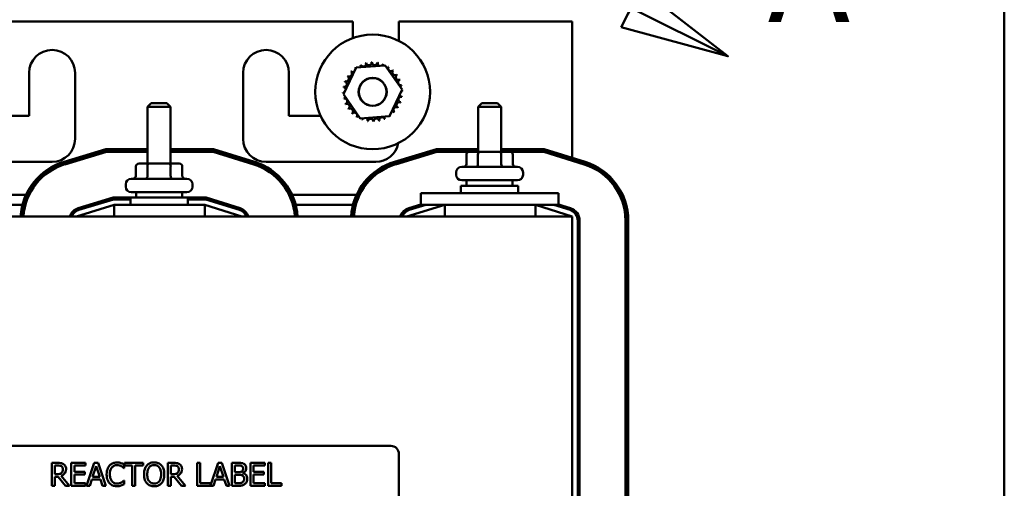
# Model space of a CAD drawing. Units: inches. Extents: x 3 to 129, y 1 to 100.
# Drawn here: x 82 to 93, y 70 to 75 of the extents above; entities that cross this region are included whole.
import ezdxf

# ---------------------------------------------------------------- set-up
doc = ezdxf.new("R2010")
doc.units = ezdxf.units.IN
doc.header["$LTSCALE"] = 6
doc.header["$MEASUREMENT"] = 0
doc.linetypes.add('DOUBLE_DASH_CHAIN', pattern=[1.2403, 0.6614, -0.0827, 0.1654, -0.0827, 0.1654, -0.0827])
doc.layers.add('Detail Boundary (ANSI)', color=7, linetype='DOUBLE_DASH_CHAIN', lineweight=50)
doc.layers.add('Visible (ANSI)', color=7, linetype='Continuous', lineweight=50)
doc.styles.add('Label Text (ANSI)', font='tahoma.ttf')

# ---------------------------------------------------------------- blocks, each defined once
blk = doc.blocks.new('2dDetail0')
at = {"layer": 'Detail Boundary (ANSI)', "linetype": 'Continuous'}
for p, q in [((15.2597, 12.8201), (15.2821, 12.6206)), ((15.3381, 12.8134), (15.2597, 12.8201)), ((15.2989, 12.8167), (15.2821, 12.6206)), ((15.2821, 12.6206), (15.3381, 12.8134)), ((14.8156, 12.5709), (14.7804, 12.5005)), ((14.9741, 12.4478), (14.8156, 12.5709)), ((14.798, 12.5357), (14.9741, 12.4478)), ((14.7804, 12.5005), (14.9741, 12.4478))]:
    blk.add_line(p, q, dxfattribs=at)
at = {"layer": 'Detail Boundary (ANSI)', "linetype": 'Continuous', "flags": 128}
for points in [[(15.2597, 12.8201), (15.2821, 12.6206), (15.3381, 12.8134), (15.2597, 12.8201)], [(14.7804, 12.5005), (14.9741, 12.4478), (14.8156, 12.5709), (14.7804, 12.5005)]]:
    blk.add_lwpolyline(points, dxfattribs=at)
at = {"layer": 'Detail Boundary (ANSI)', "ltscale": 0.606634}
blk.add_arc((14.953, 12.8463), 0.3471, 355.1076, 243.4752, dxfattribs=at)
at = {"layer": 'Detail Boundary (ANSI)'}
for points in [[(15.2597, 12.8201), (15.2821, 12.6206), (15.3381, 12.8134), (15.2597, 12.8201)], [(14.7804, 12.5005), (14.9741, 12.4478), (14.8156, 12.5709), (14.7804, 12.5005)]]:
    blk.add_solid(points, dxfattribs=at)
at = {"layer": 'Detail Boundary (ANSI)', "insert": (15.0463, 12.4536), "char_height": 0.18, "attachment_point": 7, "style": 'Label Text (ANSI)'}
blk.add_mtext('A', dxfattribs=at)

msp = doc.modelspace()

# ---------------------------------------------------------------- linework, layer by layer
at = {"layer": 'Visible (ANSI)'}
for p, q in [((92.854, 24.399), (92.854, 75.879)), ((85.758, 75.066), (81.538, 75.066)), ((85.758, 74.885), (85.758, 75.066)), ((86.258, 75.066), (86.258, 74.856)), ((88.148, 75.066), (86.258, 75.066)), ((88.148, 73.58), (88.148, 75.066)), ((85.655, 74.274), (85.793, 74.563)), ((85.793, 74.563), (86.112, 74.588)), ((86.112, 74.588), (86.294, 74.324)), ((82.233, 74.036), (82.233, 74.506)), ((82.733, 74.506), (82.733, 73.786)), ((84.563, 73.786), (84.563, 74.506)), ((85.063, 74.506), (85.063, 74.036)), ((86.294, 74.324), (86.156, 74.035)), ((85.837, 74.01), (85.655, 74.274)), ((83.563, 74.177), (83.523, 74.137)), ((83.773, 74.137), (83.523, 74.137)), ((83.523, 73.517), (83.523, 74.137)), ((83.563, 74.177), (83.733, 74.177)), ((83.733, 74.177), (83.773, 74.137)), ((83.773, 73.517), (83.773, 74.137)), ((87.163, 74.177), (87.123, 74.137)), ((87.373, 74.137), (87.123, 74.137)), ((87.123, 73.647), (87.123, 74.137)), ((87.163, 74.177), (87.333, 74.177)), ((87.333, 74.177), (87.373, 74.137)), ((87.373, 73.647), (87.373, 74.137)), ((81.792, 74.036), (82.233, 74.036)), ((85.063, 74.036), (85.407, 74.036)), ((86.156, 74.035), (85.837, 74.01)), ((82.614, 73.538), (83.069, 73.676)), ((83.072, 73.656), (82.619, 73.519)), ((82.622, 73.509), (83.074, 73.646)), ((83.069, 73.676), (83.523, 73.676)), ((83.523, 73.656), (83.072, 73.656)), ((83.074, 73.646), (83.523, 73.646)), ((83.773, 73.676), (84.241, 73.676)), ((84.238, 73.656), (83.773, 73.656)), ((83.773, 73.646), (84.237, 73.646)), ((84.237, 73.646), (84.679, 73.508)), ((84.682, 73.517), (84.238, 73.656)), ((84.241, 73.676), (84.688, 73.537)), ((86.214, 73.538), (86.669, 73.676)), ((86.672, 73.656), (86.219, 73.519)), ((86.222, 73.509), (86.674, 73.646)), ((86.669, 73.676), (87.123, 73.676)), ((87.123, 73.656), (86.672, 73.656)), ((86.674, 73.646), (87.021, 73.646)), ((86.995, 73.617), (86.995, 73.512)), ((87.139, 73.647), (87.03, 73.647)), ((87.121, 73.617), (87.121, 73.512)), ((87.357, 73.647), (87.139, 73.647)), ((87.466, 73.647), (87.357, 73.647)), ((87.373, 73.676), (87.841, 73.676)), ((87.838, 73.656), (87.373, 73.656)), ((87.374, 73.617), (87.374, 73.512)), ((87.475, 73.646), (87.837, 73.646)), ((87.501, 73.617), (87.501, 73.512)), ((87.837, 73.646), (88.279, 73.508)), ((88.282, 73.517), (87.838, 73.656)), ((87.841, 73.676), (88.288, 73.537)), ((82.483, 73.536), (81.288, 73.536)), ((83.395, 73.487), (83.395, 73.382)), ((83.539, 73.517), (83.43, 73.517)), ((83.521, 73.487), (83.521, 73.382)), ((83.757, 73.517), (83.539, 73.517)), ((83.866, 73.517), (83.757, 73.517)), ((83.774, 73.487), (83.774, 73.382)), ((83.901, 73.487), (83.901, 73.382)), ((86.008, 73.536), (84.813, 73.536)), ((86.944, 73.482), (87.552, 73.482)), ((88.148, 73.549), (88.148, 73.559)), ((86.884, 73.395), (86.884, 73.422)), ((87.612, 73.395), (87.612, 73.422)), ((83.284, 73.265), (83.284, 73.292)), ((83.344, 73.352), (83.952, 73.352)), ((84.012, 73.265), (84.012, 73.292)), ((86.936, 73.276), (87.561, 73.276)), ((86.936, 73.196), (86.936, 73.276)), ((87.552, 73.335), (86.944, 73.335)), ((86.998, 73.335), (86.998, 73.276)), ((87.498, 73.335), (87.498, 73.276)), ((87.561, 73.196), (87.561, 73.276)), ((81.497, 73.176), (82.199, 73.176)), ((82.221, 73.176), (82.232, 73.176)), ((83.148, 73.146), (82.767, 73.031)), ((83.336, 73.146), (83.148, 73.146)), ((83.336, 73.146), (83.961, 73.146)), ((83.336, 73.066), (83.336, 73.146)), ((83.952, 73.205), (83.344, 73.205)), ((83.398, 73.205), (83.398, 73.146)), ((83.898, 73.205), (83.898, 73.146)), ((83.961, 73.066), (83.961, 73.146)), ((84.16, 73.146), (83.961, 73.146)), ((84.53, 73.031), (84.16, 73.146)), ((85.064, 73.176), (85.075, 73.176)), ((85.097, 73.176), (85.799, 73.176)), ((85.821, 73.176), (85.832, 73.176)), ((86.498, 73.196), (87.998, 73.196)), ((86.498, 73.196), (86.498, 73.066)), ((87.998, 73.196), (87.998, 73.066)), ((81.536, 73.066), (82.16, 73.066)), ((82.181, 73.066), (82.191, 73.066)), ((83.16, 73.066), (82.748, 72.941)), ((82.773, 73.012), (83.151, 73.126)), ((82.884, 73.066), (82.953, 73.066)), ((83.151, 73.126), (83.336, 73.126)), ((84.148, 73.066), (83.16, 73.066)), ((83.16, 72.941), (83.16, 73.066)), ((83.961, 73.126), (84.157, 73.126)), ((84.548, 72.941), (84.148, 73.066)), ((84.148, 72.941), (84.148, 73.066)), ((84.157, 73.126), (84.524, 73.012)), ((84.349, 73.066), (84.416, 73.066)), ((85.105, 73.066), (85.116, 73.066)), ((85.136, 73.066), (85.76, 73.066)), ((85.781, 73.066), (85.791, 73.066)), ((86.76, 73.066), (86.348, 72.941)), ((86.498, 73.07), (86.367, 73.031)), ((86.373, 73.012), (86.553, 73.066)), ((86.484, 73.066), (86.498, 73.066)), ((86.498, 73.066), (87.998, 73.066)), ((86.76, 72.941), (86.76, 73.066)), ((88.148, 72.941), (87.748, 73.066)), ((87.748, 72.941), (87.748, 73.066)), ((87.949, 73.066), (88.124, 73.012)), ((88.13, 73.031), (87.998, 73.072)), ((87.998, 73.066), (88.016, 73.066)), ((88.148, 72.941), (79.148, 72.941)), ((88.148, 69.441), (88.148, 72.941)), ((88.208, 72.897), (88.208, 69.485)), ((88.228, 69.485), (88.228, 72.897)), ((88.728, 72.897), (88.728, 69.485)), ((88.738, 69.485), (88.738, 72.897)), ((88.758, 72.897), (88.758, 69.485)), ((81.351, 70.441), (86.171, 70.441)), ((82.543, 70.255), (82.479, 70.255)), ((82.479, 70.255), (82.479, 70.005)), ((82.848, 70.255), (82.692, 70.255)), ((82.692, 70.255), (82.692, 70.005)), ((82.848, 70.226), (82.848, 70.255)), ((82.942, 70.255), (82.858, 70.005)), ((82.983, 70.255), (82.942, 70.255)), ((83.067, 70.005), (82.983, 70.255)), ((83.473, 70.255), (83.272, 70.255)), ((83.272, 70.255), (83.272, 70.226)), ((83.473, 70.226), (83.473, 70.255)), ((83.806, 70.255), (83.742, 70.255)), ((83.742, 70.255), (83.742, 70.005)), ((84.096, 70.255), (84.062, 70.255)), ((84.062, 70.255), (84.062, 70.005)), ((84.096, 70.035), (84.096, 70.255)), ((84.291, 70.255), (84.207, 70.008)), ((84.332, 70.255), (84.291, 70.255)), ((84.416, 70.005), (84.332, 70.255)), ((84.506, 70.255), (84.44, 70.255)), ((84.44, 70.255), (84.44, 70.005)), ((84.799, 70.255), (84.642, 70.255)), ((84.642, 70.255), (84.642, 70.005)), ((84.799, 70.226), (84.799, 70.255)), ((84.835, 70.255), (84.835, 70.005)), ((84.868, 70.255), (84.835, 70.255)), ((84.868, 70.035), (84.868, 70.255)), ((86.261, 70.351), (86.261, 69.531)), ((82.512, 70.133), (82.512, 70.227)), ((82.512, 70.227), (82.545, 70.227)), ((82.725, 70.157), (82.725, 70.226)), ((82.725, 70.226), (82.848, 70.226)), ((82.84, 70.157), (82.725, 70.157)), ((82.84, 70.128), (82.84, 70.157)), ((82.923, 70.104), (82.962, 70.221)), ((82.962, 70.221), (83.001, 70.104)), ((83.264, 70.199), (83.267, 70.199)), ((83.267, 70.199), (83.267, 70.239)), ((83.272, 70.226), (83.356, 70.226)), ((83.356, 70.226), (83.356, 70.005)), ((83.389, 70.005), (83.389, 70.226)), ((83.389, 70.226), (83.473, 70.226)), ((83.775, 70.227), (83.808, 70.227)), ((83.775, 70.133), (83.775, 70.227)), ((84.272, 70.104), (84.31, 70.221)), ((84.31, 70.221), (84.349, 70.104)), ((84.473, 70.154), (84.473, 70.227)), ((84.473, 70.227), (84.505, 70.227)), ((84.511, 70.154), (84.473, 70.154)), ((84.562, 70.144), (84.562, 70.146)), ((84.675, 70.157), (84.675, 70.226)), ((84.675, 70.226), (84.799, 70.226)), ((84.79, 70.157), (84.675, 70.157)), ((84.79, 70.128), (84.79, 70.157)), ((82.541, 70.133), (82.512, 70.133)), ((82.512, 70.005), (82.512, 70.105)), ((82.512, 70.105), (82.55, 70.105)), ((82.55, 70.105), (82.629, 70.005)), ((82.672, 70.005), (82.583, 70.114)), ((82.725, 70.035), (82.725, 70.128)), ((82.725, 70.128), (82.84, 70.128)), ((82.848, 70.035), (82.725, 70.035)), ((82.848, 70.005), (82.848, 70.035)), ((82.892, 70.005), (82.914, 70.075)), ((82.914, 70.075), (83.01, 70.075)), ((83.001, 70.104), (82.923, 70.104)), ((83.01, 70.075), (83.032, 70.005)), ((83.267, 70.062), (83.264, 70.062)), ((83.267, 70.023), (83.267, 70.062)), ((83.804, 70.133), (83.775, 70.133)), ((83.775, 70.005), (83.775, 70.105)), ((83.775, 70.105), (83.813, 70.105)), ((83.813, 70.105), (83.892, 70.005)), ((83.935, 70.005), (83.846, 70.114)), ((84.207, 70.035), (84.096, 70.035)), ((84.207, 70.008), (84.207, 70.035)), ((84.24, 70.005), (84.263, 70.075)), ((84.263, 70.075), (84.358, 70.075)), ((84.349, 70.104), (84.272, 70.104)), ((84.358, 70.075), (84.381, 70.005)), ((84.473, 70.034), (84.473, 70.126)), ((84.473, 70.126), (84.511, 70.126)), ((84.5, 70.034), (84.473, 70.034)), ((84.675, 70.128), (84.79, 70.128)), ((84.675, 70.035), (84.675, 70.128)), ((84.799, 70.035), (84.675, 70.035)), ((84.799, 70.005), (84.799, 70.035)), ((84.98, 70.035), (84.868, 70.035)), ((84.98, 70.005), (84.98, 70.035)), ((82.479, 70.005), (82.512, 70.005)), ((82.629, 70.005), (82.672, 70.005)), ((82.692, 70.005), (82.848, 70.005)), ((82.858, 70.005), (82.892, 70.005)), ((83.032, 70.005), (83.067, 70.005)), ((83.356, 70.005), (83.389, 70.005)), ((83.742, 70.005), (83.775, 70.005)), ((83.892, 70.005), (83.935, 70.005)), ((84.062, 70.005), (84.24, 70.005)), ((84.381, 70.005), (84.416, 70.005)), ((84.44, 70.005), (84.511, 70.005)), ((84.642, 70.005), (84.799, 70.005)), ((84.835, 70.005), (84.98, 70.005))]:
    msp.add_line(p, q, dxfattribs=at)
for radius in [0.625, 0.153, 0.151]:
    msp.add_circle((85.974, 74.299), radius, dxfattribs=at)
for centre, radius, start, end in [((82.483, 74.506), 0.25, 0, 180), ((84.813, 74.506), 0.25, 0, 180), ((85.974, 74.299), 0.323, 125.1326, 125.6795), ((85.762, 74.543), 0.0302, 25.7303, 38.3552), ((85.814, 74.579), 0.0302, 212.4568, 221.2502), ((85.974, 74.299), 0.323, 113.8826, 114.4295), ((85.814, 74.579), 0.0302, 335.3028, 27.1052), ((85.872, 74.605), 0.0302, 201.2068, 15.8552), ((85.974, 74.299), 0.323, 102.6326, 103.1795), ((85.933, 74.619), 0.0302, 189.9568, 4.6052), ((85.974, 74.299), 0.323, 91.3826, 91.9295), ((85.997, 74.621), 0.0302, 178.7068, 353.3552), ((85.974, 74.299), 0.323, 80.1326, 80.6795), ((86.059, 74.611), 0.0302, 167.4568, 246.682), ((86.059, 74.611), 0.0302, 302.3365, 342.1052), ((85.974, 74.299), 0.323, 68.8826, 69.4295), ((86.118, 74.588), 0.0302, 156.2068, 183.6682), ((86.118, 74.588), 0.0302, 294.8275, 330.8552), ((86.172, 74.554), 0.0302, 144.9568, 319.6052), ((85.974, 74.299), 0.323, 57.6326, 58.1795), ((85.685, 74.443), 0.0302, 246.2068, 60.8552), ((85.974, 74.299), 0.323, 147.6326, 148.1795), ((85.719, 74.496), 0.0302, 234.9568, 49.6052), ((85.974, 74.299), 0.323, 136.3826, 136.9295), ((85.762, 74.543), 0.0302, 223.7068, 283.2882), ((86.218, 74.511), 0.0302, 133.7068, 308.3552), ((85.974, 74.299), 0.323, 46.3826, 46.9295), ((86.255, 74.459), 0.0302, 122.4568, 297.1052), ((85.974, 74.299), 0.323, 35.1326, 35.6795), ((85.974, 74.299), 0.323, 23.8826, 24.4295), ((85.663, 74.384), 0.0302, 257.4568, 72.1052), ((85.974, 74.299), 0.323, 170.1326, 170.6795), ((85.652, 74.321), 0.0302, 14.4893, 83.3552), ((85.974, 74.299), 0.323, 158.8826, 159.4295), ((86.281, 74.401), 0.0302, 111.2068, 285.8552), ((86.295, 74.34), 0.0302, 99.9568, 143.5482), ((85.974, 74.299), 0.323, 12.6326, 13.1795), ((85.652, 74.321), 0.0302, 268.7068, 294.5292), ((85.974, 74.299), 0.323, 181.3826, 181.9295), ((85.654, 74.258), 0.0302, 75.562, 94.6052), ((85.654, 74.258), 0.0302, 279.9568, 323.5482), ((85.974, 74.299), 0.323, 192.6326, 193.1795), ((85.668, 74.196), 0.0302, 291.2068, 105.8552), ((86.286, 74.214), 0.0302, 77.4568, 252.1052), ((86.297, 74.276), 0.0302, 194.4893, 263.3552), ((86.297, 74.276), 0.0302, 88.7068, 114.5292), ((86.295, 74.34), 0.0302, 255.562, 274.6052), ((85.974, 74.299), 0.323, 350.1326, 350.6795), ((85.974, 74.299), 0.323, 1.3826, 1.9295), ((85.974, 74.299), 0.323, 203.8826, 204.4295), ((85.694, 74.138), 0.0302, 302.4568, 117.1052), ((85.974, 74.299), 0.323, 215.1326, 215.6795), ((85.731, 74.087), 0.0302, 313.7068, 128.3552), ((86.23, 74.101), 0.0302, 54.9568, 229.6052), ((86.264, 74.155), 0.0302, 66.2068, 240.8552), ((85.974, 74.299), 0.323, 327.6326, 328.1795), ((85.974, 74.299), 0.323, 338.8826, 339.4295), ((85.974, 74.299), 0.323, 226.3826, 226.9295), ((85.777, 74.043), 0.0302, 324.9568, 139.6052), ((85.974, 74.299), 0.323, 237.6326, 238.1795), ((85.83, 74.01), 0.0302, 114.8275, 150.8552), ((85.83, 74.01), 0.0302, 336.2068, 3.6682), ((85.89, 73.987), 0.0302, 122.3365, 162.1052), ((85.89, 73.987), 0.0302, 347.4568, 66.682), ((85.952, 73.976), 0.0302, 358.7068, 173.3552), ((86.015, 73.978), 0.0302, 9.9568, 184.6052), ((86.077, 73.992), 0.0302, 21.2068, 195.8552), ((86.135, 74.018), 0.0302, 155.3028, 207.1052), ((85.974, 74.299), 0.323, 293.8826, 294.4295), ((86.135, 74.018), 0.0302, 32.4568, 41.2502), ((86.187, 74.055), 0.0302, 205.7303, 218.3552), ((85.974, 74.299), 0.323, 305.1326, 305.6795), ((86.187, 74.055), 0.0302, 43.7068, 103.2882), ((85.974, 74.299), 0.323, 316.3826, 316.9295), ((85.974, 74.299), 0.323, 248.8826, 249.4295), ((85.974, 74.299), 0.323, 260.1326, 260.6795), ((85.974, 74.299), 0.323, 271.3826, 271.9295), ((85.974, 74.299), 0.323, 282.6326, 283.1795), ((82.483, 73.786), 0.25, 270, 0), ((84.813, 73.786), 0.25, 180, 270), ((86.008, 73.786), 0.25, 270, 349.2813), ((82.808, 72.897), 0.67, 106.8805, 176.1922), ((82.808, 72.897), 0.65, 106.8805, 176.0749), ((82.808, 72.897), 0.64, 106.8805, 176.0134), ((84.488, 72.897), 0.64, 3.9522, 72.646), ((84.488, 72.897), 0.65, 3.8913, 72.646), ((84.488, 72.897), 0.67, 3.775, 72.646), ((86.408, 72.897), 0.67, 106.8805, 176.1922), ((86.408, 72.897), 0.65, 106.8805, 176.0749), ((86.408, 72.897), 0.64, 106.8805, 176.0134), ((86.944, 73.422), 0.06, 90, 180), ((87.552, 73.422), 0.06, 0, 90), ((88.088, 72.897), 0.64, 0, 72.646), ((88.088, 72.897), 0.65, 0, 72.646), ((88.088, 72.897), 0.67, 0, 72.646), ((86.944, 73.395), 0.06, 180, 270), ((87.552, 73.395), 0.06, 270, 0), ((83.344, 73.292), 0.06, 90, 180), ((83.344, 73.265), 0.06, 180, 270), ((83.952, 73.292), 0.06, 0, 90), ((83.952, 73.265), 0.06, 270, 0), ((82.808, 72.897), 0.14, 106.8805, 161.469), ((82.808, 72.897), 0.12, 106.8805, 158.2358), ((84.488, 72.897), 0.12, 21.5674, 72.646), ((84.488, 72.897), 0.14, 18.3658, 72.646), ((86.408, 72.897), 0.14, 106.8805, 161.469), ((86.408, 72.897), 0.12, 106.8805, 158.2358), ((88.088, 72.897), 0.12, 0, 72.646), ((88.088, 72.897), 0.14, 0, 72.646), ((86.171, 70.351), 0.09, 0, 90)]:
    msp.add_arc(centre, radius, start, end, dxfattribs=at)
for centre, major_axis, ratio, start_param, end_param in [((87.03, 73.617), (0.0346, 0), 0.866026, 1.570796, 3.141593), ((87.139, 73.617), (0, -0.03), 0.578221, 3.141593, 4.712389), ((87.357, 73.617), (0, -0.03), 0.576479, 1.570796, 3.141593), ((87.466, 73.617), (-0.0346, 0), 0.866026, 3.141593, 4.712389), ((83.43, 73.487), (0.0346, 0), 0.866026, 1.570796, 3.141593), ((83.539, 73.487), (0, -0.03), 0.578221, 3.141593, 4.712389), ((83.757, 73.487), (0, -0.03), 0.576479, 1.570796, 3.141593), ((83.866, 73.487), (-0.0346, 0), 0.866026, 3.141593, 4.712389), ((86.961, 73.512), (0.0346, 0), 0.866026, 4.712389, 6.283185), ((87.104, 73.512), (0, 0.03), 0.578221, 3.141593, 4.712389), ((87.392, 73.512), (0, 0.03), 0.576479, 1.570796, 3.141593), ((87.536, 73.512), (0.0346, 0), 0.866026, 3.141593, 4.712389), ((83.361, 73.382), (0.0346, 0), 0.866026, 4.712389, 6.283185), ((83.504, 73.382), (0, 0.03), 0.578221, 3.141593, 4.712389), ((83.792, 73.382), (0, 0.03), 0.576479, 1.570796, 3.141593), ((83.936, 73.382), (0.0346, 0), 0.866026, 3.141593, 4.712389)]:
    msp.add_ellipse(centre, major_axis=major_axis, ratio=ratio, start_param=start_param, end_param=end_param, dxfattribs=at)
for points, knots in [([(82.607, 70.242), (82.603, 70.245), (82.598, 70.247), (82.589, 70.251), (82.584, 70.252), (82.567, 70.255), (82.555, 70.255), (82.543, 70.255)], [-0.1677598, -0.1677598, -0.1677598, -0.1677598, -0.1290227, -0.1290227, -0.0915306, -0.0915306, 0, 0, 0, 0]), ([(83.189, 70.26), (83.181, 70.26), (83.172, 70.259), (83.155, 70.256), (83.147, 70.253), (83.128, 70.244), (83.117, 70.236), (83.108, 70.226)], [-0.23334, -0.23334, -0.23334, -0.23334, -0.1660631, -0.1660631, -0.1028925, -0.1028925, 0, 0, 0, 0]), ([(83.233, 70.253), (83.227, 70.255), (83.22, 70.257), (83.21, 70.259), (83.201, 70.26), (83.189, 70.26)], [-0.270358, -0.270358, -0.270358, -0.270358, -0.0913811, -0.0913811, 0, 0, 0, 0]), ([(83.267, 70.239), (83.261, 70.242), (83.256, 70.245), (83.247, 70.248), (83.241, 70.251), (83.233, 70.253)], [-0.1794687, -0.1794687, -0.1794687, -0.1794687, -0.0607087, -0.0607087, 0, 0, 0, 0]), ([(83.595, 70.261), (83.586, 70.261), (83.577, 70.26), (83.56, 70.256), (83.552, 70.254), (83.533, 70.244), (83.523, 70.237), (83.514, 70.227)], [-0.2297757, -0.2297757, -0.2297757, -0.2297757, -0.161847, -0.161847, -0.0979811, -0.0979811, 0, 0, 0, 0]), ([(83.675, 70.227), (83.67, 70.232), (83.665, 70.237), (83.651, 70.247), (83.644, 70.25), (83.625, 70.258), (83.61, 70.261), (83.595, 70.261)], [-0.1938257, -0.1938257, -0.1938257, -0.1938257, -0.1592284, -0.1592284, -0.1165822, -0.1165822, 0, 0, 0, 0]), ([(83.87, 70.242), (83.865, 70.245), (83.861, 70.247), (83.852, 70.251), (83.847, 70.252), (83.83, 70.255), (83.818, 70.255), (83.806, 70.255)], [-0.1677598, -0.1677598, -0.1677598, -0.1677598, -0.1290227, -0.1290227, -0.0915306, -0.0915306, 0, 0, 0, 0]), ([(84.572, 70.245), (84.564, 70.25), (84.555, 70.253), (84.533, 70.255), (84.519, 70.255), (84.506, 70.255)], [-0.1714445, -0.1714445, -0.1714445, -0.1714445, -0.101982, -0.101982, 0, 0, 0, 0]), ([(82.586, 70.146), (82.584, 70.143), (82.581, 70.141), (82.573, 70.137), (82.569, 70.136), (82.559, 70.133), (82.55, 70.133), (82.541, 70.133)], [-0.08808645, -0.08808645, -0.08808645, -0.08808645, -0.07878701, -0.07878701, -0.06541676, -0.06541676, 0, 0, 0, 0]), ([(82.545, 70.227), (82.551, 70.227), (82.561, 70.226), (82.575, 70.223), (82.58, 70.221), (82.585, 70.218)], [-0.1096682, -0.1096682, -0.1096682, -0.1096682, -0.0421512, -0.0421512, 0, 0, 0, 0]), ([(82.583, 70.114), (82.589, 70.117), (82.595, 70.119), (82.606, 70.126), (82.611, 70.13), (82.624, 70.144), (82.628, 70.152), (82.634, 70.166), (82.635, 70.177), (82.635, 70.188)], [-0.1541803, -0.1541803, -0.1541803, -0.1541803, -0.1350939, -0.1350939, -0.1169397, -0.1169397, -0.0811847, -0.0811847, 0, 0, 0, 0]), ([(82.585, 70.218), (82.588, 70.216), (82.59, 70.214), (82.595, 70.208), (82.596, 70.205), (82.6, 70.197), (82.6, 70.191), (82.6, 70.185)], [-0.08503315, -0.08503315, -0.08503315, -0.08503315, -0.06740103, -0.06740103, -0.04703786, -0.04703786, 0, 0, 0, 0]), ([(82.6, 70.185), (82.6, 70.18), (82.6, 70.176), (82.598, 70.166), (82.597, 70.162), (82.594, 70.154), (82.59, 70.15), (82.586, 70.146)], [-0.09760014, -0.09760014, -0.09760014, -0.09760014, -0.07012214, -0.07012214, -0.04247941, -0.04247941, 0, 0, 0, 0]), ([(82.635, 70.188), (82.635, 70.195), (82.634, 70.202), (82.631, 70.213), (82.629, 70.219), (82.62, 70.232), (82.614, 70.238), (82.607, 70.242)], [-0.2014197, -0.2014197, -0.2014197, -0.2014197, -0.1216699, -0.1216699, -0.0648422, -0.0648422, 0, 0, 0, 0]), ([(83.108, 70.226), (83.098, 70.214), (83.09, 70.2), (83.082, 70.176), (83.077, 70.159), (83.077, 70.13)], [-0.5727352, -0.5727352, -0.5727352, -0.5727352, -0.2159414, -0.2159414, 0, 0, 0, 0]), ([(83.112, 70.13), (83.112, 70.145), (83.113, 70.163), (83.123, 70.189), (83.128, 70.198), (83.134, 70.206)], [-0.2157825, -0.2157825, -0.2157825, -0.2157825, -0.0750046, -0.0750046, 0, 0, 0, 0]), ([(83.134, 70.206), (83.138, 70.21), (83.142, 70.214), (83.151, 70.221), (83.156, 70.224), (83.17, 70.23), (83.18, 70.232), (83.189, 70.232)], [-0.1607012, -0.1607012, -0.1607012, -0.1607012, -0.1167143, -0.1167143, -0.0736279, -0.0736279, 0, 0, 0, 0]), ([(83.189, 70.232), (83.198, 70.232), (83.207, 70.231), (83.219, 70.227), (83.227, 70.225), (83.236, 70.22)], [-0.2383759, -0.2383759, -0.2383759, -0.2383759, -0.0777001, -0.0777001, 0, 0, 0, 0]), ([(83.236, 70.22), (83.242, 70.216), (83.248, 70.213), (83.256, 70.205), (83.26, 70.202), (83.264, 70.199)], [-0.08851483, -0.08851483, -0.08851483, -0.08851483, -0.03795404, -0.03795404, 0, 0, 0, 0]), ([(83.514, 70.227), (83.504, 70.215), (83.497, 70.201), (83.489, 70.177), (83.484, 70.159), (83.484, 70.13)], [-0.5669914, -0.5669914, -0.5669914, -0.5669914, -0.2162681, -0.2162681, 0, 0, 0, 0]), ([(83.519, 70.13), (83.519, 70.144), (83.52, 70.162), (83.529, 70.19), (83.533, 70.198), (83.539, 70.206)], [-0.2198636, -0.2198636, -0.2198636, -0.2198636, -0.0730182, -0.0730182, 0, 0, 0, 0]), ([(83.539, 70.206), (83.543, 70.211), (83.547, 70.215), (83.557, 70.223), (83.562, 70.225), (83.575, 70.231), (83.585, 70.232), (83.595, 70.232)], [-0.137988, -0.137988, -0.137988, -0.137988, -0.1090307, -0.1090307, -0.076096, -0.076096, 0, 0, 0, 0]), ([(83.595, 70.232), (83.601, 70.232), (83.608, 70.231), (83.62, 70.228), (83.626, 70.226), (83.639, 70.219), (83.645, 70.213), (83.65, 70.206)], [-0.1623056, -0.1623056, -0.1623056, -0.1623056, -0.1125339, -0.1125339, -0.0659705, -0.0659705, 0, 0, 0, 0]), ([(83.65, 70.206), (83.659, 70.195), (83.663, 70.182), (83.669, 70.16), (83.671, 70.145), (83.671, 70.13)], [-0.1691984, -0.1691984, -0.1691984, -0.1691984, -0.111549, -0.111549, 0, 0, 0, 0]), ([(83.705, 70.13), (83.705, 70.159), (83.7, 70.178), (83.69, 70.205), (83.684, 70.217), (83.675, 70.227)], [-0.2156543, -0.2156543, -0.2156543, -0.2156543, -0.1027425, -0.1027425, 0, 0, 0, 0]), ([(83.849, 70.146), (83.847, 70.143), (83.844, 70.141), (83.836, 70.137), (83.832, 70.136), (83.822, 70.133), (83.813, 70.133), (83.804, 70.133)], [-0.08808645, -0.08808645, -0.08808645, -0.08808645, -0.07878701, -0.07878701, -0.06541676, -0.06541676, 0, 0, 0, 0]), ([(83.808, 70.227), (83.814, 70.227), (83.824, 70.226), (83.838, 70.223), (83.843, 70.221), (83.848, 70.218)], [-0.1096682, -0.1096682, -0.1096682, -0.1096682, -0.0421512, -0.0421512, 0, 0, 0, 0]), ([(83.846, 70.114), (83.852, 70.117), (83.858, 70.119), (83.869, 70.126), (83.874, 70.13), (83.887, 70.144), (83.891, 70.152), (83.897, 70.166), (83.898, 70.177), (83.898, 70.188)], [-0.1541803, -0.1541803, -0.1541803, -0.1541803, -0.1350939, -0.1350939, -0.1169397, -0.1169397, -0.0811847, -0.0811847, 0, 0, 0, 0]), ([(83.848, 70.218), (83.85, 70.216), (83.853, 70.214), (83.858, 70.208), (83.859, 70.205), (83.863, 70.197), (83.863, 70.191), (83.863, 70.185)], [-0.08503315, -0.08503315, -0.08503315, -0.08503315, -0.06740103, -0.06740103, -0.04703786, -0.04703786, 0, 0, 0, 0]), ([(83.863, 70.185), (83.863, 70.18), (83.863, 70.176), (83.861, 70.166), (83.86, 70.162), (83.856, 70.154), (83.853, 70.15), (83.849, 70.146)], [-0.09760014, -0.09760014, -0.09760014, -0.09760014, -0.07012214, -0.07012214, -0.04247941, -0.04247941, 0, 0, 0, 0]), ([(83.898, 70.188), (83.898, 70.195), (83.897, 70.202), (83.894, 70.213), (83.892, 70.219), (83.883, 70.232), (83.877, 70.238), (83.87, 70.242)], [-0.2014197, -0.2014197, -0.2014197, -0.2014197, -0.1216699, -0.1216699, -0.0648422, -0.0648422, 0, 0, 0, 0]), ([(84.505, 70.227), (84.514, 70.227), (84.524, 70.227), (84.539, 70.225), (84.545, 70.223), (84.55, 70.221)], [-0.1181889, -0.1181889, -0.1181889, -0.1181889, -0.0452274, -0.0452274, 0, 0, 0, 0]), ([(84.549, 70.162), (84.542, 70.158), (84.537, 70.156), (84.528, 70.154), (84.52, 70.154), (84.511, 70.154)], [-0.1175554, -0.1175554, -0.1175554, -0.1175554, -0.0713546, -0.0713546, 0, 0, 0, 0]), ([(84.563, 70.195), (84.563, 70.189), (84.562, 70.184), (84.56, 70.175), (84.558, 70.172), (84.555, 70.167), (84.552, 70.164), (84.549, 70.162)], [-0.0672613, -0.0672613, -0.0672613, -0.0672613, -0.04649044, -0.04649044, -0.02829868, -0.02829868, 0, 0, 0, 0]), ([(84.55, 70.221), (84.552, 70.219), (84.554, 70.218), (84.558, 70.213), (84.559, 70.211), (84.562, 70.205), (84.563, 70.199), (84.563, 70.195)], [-0.06713504, -0.06713504, -0.06713504, -0.06713504, -0.05372874, -0.05372874, -0.0380452, -0.0380452, 0, 0, 0, 0]), ([(84.562, 70.146), (84.57, 70.149), (84.576, 70.154), (84.585, 70.163), (84.59, 70.169), (84.596, 70.184), (84.597, 70.191), (84.597, 70.199)], [-0.214654, -0.214654, -0.214654, -0.214654, -0.1227313, -0.1227313, -0.058466, -0.058466, 0, 0, 0, 0]), ([(84.609, 70.082), (84.609, 70.088), (84.609, 70.095), (84.606, 70.106), (84.604, 70.111), (84.598, 70.122), (84.593, 70.128), (84.579, 70.138), (84.571, 70.142), (84.562, 70.144)], [-0.2420841, -0.2420841, -0.2420841, -0.2420841, -0.18458, -0.18458, -0.1316331, -0.1316331, -0.0681717, -0.0681717, 0, 0, 0, 0]), ([(84.597, 70.199), (84.597, 70.206), (84.597, 70.213), (84.592, 70.227), (84.588, 70.231), (84.582, 70.239), (84.577, 70.242), (84.572, 70.245)], [-0.09263001, -0.09263001, -0.09263001, -0.09263001, -0.07150701, -0.07150701, -0.04871217, -0.04871217, 0, 0, 0, 0]), ([(83.077, 70.13), (83.077, 70.103), (83.081, 70.083), (83.093, 70.054), (83.1, 70.043), (83.108, 70.034)], [-0.2355804, -0.2355804, -0.2355804, -0.2355804, -0.0970857, -0.0970857, 0, 0, 0, 0]), ([(83.108, 70.034), (83.113, 70.028), (83.119, 70.024), (83.131, 70.015), (83.137, 70.012), (83.154, 70.005), (83.169, 70.001), (83.189, 70.001)], [-0.3453931, -0.3453931, -0.3453931, -0.3453931, -0.2478358, -0.2478358, -0.150467, -0.150467, 0, 0, 0, 0]), ([(83.135, 70.055), (83.127, 70.064), (83.122, 70.075), (83.116, 70.093), (83.112, 70.106), (83.112, 70.13)], [-0.5007176, -0.5007176, -0.5007176, -0.5007176, -0.1823961, -0.1823961, 0, 0, 0, 0]), ([(83.189, 70.03), (83.183, 70.03), (83.178, 70.03), (83.166, 70.033), (83.16, 70.035), (83.148, 70.042), (83.141, 70.048), (83.135, 70.055)], [-0.1349581, -0.1349581, -0.1349581, -0.1349581, -0.1056508, -0.1056508, -0.0713614, -0.0713614, 0, 0, 0, 0]), ([(83.238, 70.042), (83.231, 70.038), (83.223, 70.036), (83.212, 70.032), (83.203, 70.03), (83.189, 70.03)], [-0.3154135, -0.3154135, -0.3154135, -0.3154135, -0.1053581, -0.1053581, 0, 0, 0, 0]), ([(83.264, 70.062), (83.261, 70.059), (83.257, 70.056), (83.252, 70.051), (83.247, 70.047), (83.238, 70.042)], [-0.2189742, -0.2189742, -0.2189742, -0.2189742, -0.0785707, -0.0785707, 0, 0, 0, 0]), ([(83.484, 70.13), (83.484, 70.109), (83.487, 70.088), (83.499, 70.056), (83.505, 70.044), (83.514, 70.034)], [-0.2619603, -0.2619603, -0.2619603, -0.2619603, -0.0995786, -0.0995786, 0, 0, 0, 0]), ([(83.514, 70.034), (83.519, 70.029), (83.524, 70.024), (83.536, 70.015), (83.543, 70.012), (83.564, 70.003), (83.579, 70), (83.595, 70)], [-0.2374481, -0.2374481, -0.2374481, -0.2374481, -0.1763109, -0.1763109, -0.117793, -0.117793, 0, 0, 0, 0]), ([(83.595, 70.029), (83.589, 70.029), (83.584, 70.029), (83.573, 70.032), (83.569, 70.033), (83.556, 70.039), (83.549, 70.044), (83.535, 70.06), (83.53, 70.07), (83.521, 70.095), (83.519, 70.113), (83.519, 70.13)], [-0.3323175, -0.3323175, -0.3323175, -0.3323175, -0.2970307, -0.2970307, -0.2638387, -0.2638387, -0.2069974, -0.2069974, -0.1305235, -0.1305235, 0, 0, 0, 0]), ([(83.671, 70.13), (83.671, 70.12), (83.67, 70.109), (83.666, 70.089), (83.664, 70.08), (83.655, 70.06), (83.648, 70.053), (83.638, 70.042), (83.631, 70.037), (83.614, 70.031), (83.604, 70.029), (83.595, 70.029)], [-0.2634427, -0.2634427, -0.2634427, -0.2634427, -0.222649, -0.222649, -0.1878042, -0.1878042, -0.1377839, -0.1377839, -0.0737042, -0.0737042, 0, 0, 0, 0]), ([(83.595, 70), (83.604, 70), (83.612, 70.001), (83.629, 70.005), (83.637, 70.007), (83.657, 70.017), (83.667, 70.025), (83.675, 70.034)], [-0.2310923, -0.2310923, -0.2310923, -0.2310923, -0.1627208, -0.1627208, -0.0988125, -0.0988125, 0, 0, 0, 0]), ([(83.675, 70.034), (83.68, 70.04), (83.685, 70.046), (83.692, 70.06), (83.695, 70.068), (83.702, 70.088), (83.705, 70.106), (83.705, 70.13)], [-0.3991838, -0.3991838, -0.3991838, -0.3991838, -0.295861, -0.295861, -0.1843802, -0.1843802, 0, 0, 0, 0]), ([(84.557, 70.044), (84.553, 70.042), (84.55, 70.04), (84.541, 70.037), (84.536, 70.036), (84.524, 70.034), (84.512, 70.034), (84.5, 70.034)], [-0.1236077, -0.1236077, -0.1236077, -0.1236077, -0.1097926, -0.1097926, -0.0901693, -0.0901693, 0, 0, 0, 0]), ([(84.511, 70.126), (84.527, 70.126), (84.534, 70.125), (84.543, 70.124), (84.549, 70.123), (84.554, 70.12)], [-0.07155285, -0.07155285, -0.07155285, -0.07155285, -0.04637894, -0.04637894, 0, 0, 0, 0]), ([(84.554, 70.12), (84.558, 70.118), (84.562, 70.115), (84.568, 70.109), (84.57, 70.105), (84.574, 70.097), (84.575, 70.089), (84.575, 70.081)], [-0.09705092, -0.09705092, -0.09705092, -0.09705092, -0.08023623, -0.08023623, -0.06035565, -0.06035565, 0, 0, 0, 0]), ([(84.575, 70.081), (84.575, 70.076), (84.574, 70.072), (84.572, 70.063), (84.571, 70.06), (84.566, 70.052), (84.561, 70.048), (84.557, 70.044)], [-0.09609737, -0.09609737, -0.09609737, -0.09609737, -0.07032406, -0.07032406, -0.04489809, -0.04489809, 0, 0, 0, 0]), ([(84.583, 70.026), (84.588, 70.029), (84.592, 70.033), (84.598, 70.042), (84.602, 70.047), (84.608, 70.063), (84.609, 70.072), (84.609, 70.082)], [-0.1800228, -0.1800228, -0.1800228, -0.1800228, -0.1248077, -0.1248077, -0.0752891, -0.0752891, 0, 0, 0, 0]), ([(83.189, 70.001), (83.197, 70.001), (83.206, 70.001), (83.22, 70.004), (83.227, 70.006), (83.233, 70.008)], [-0.1087261, -0.1087261, -0.1087261, -0.1087261, -0.0533013, -0.0533013, 0, 0, 0, 0]), ([(83.233, 70.008), (83.239, 70.01), (83.245, 70.012), (83.256, 70.018), (83.261, 70.02), (83.267, 70.023)], [-0.09074081, -0.09074081, -0.09074081, -0.09074081, -0.04384946, -0.04384946, 0, 0, 0, 0]), ([(84.511, 70.005), (84.526, 70.005), (84.541, 70.007), (84.561, 70.012), (84.572, 70.017), (84.583, 70.026)], [-0.2818063, -0.2818063, -0.2818063, -0.2818063, -0.1121049, -0.1121049, 0, 0, 0, 0])]:
    msp.add_open_spline(points, degree=3, knots=knots, dxfattribs=at)

# ---------------------------------------------------------------- block references
at = {"layer": 'Detail Boundary (ANSI)', "xscale": 6, "yscale": 6, "zscale": 6}
msp.add_blockref('2dDetail0', (0, 0), dxfattribs=at)

doc.saveas('drawing.dxf')
